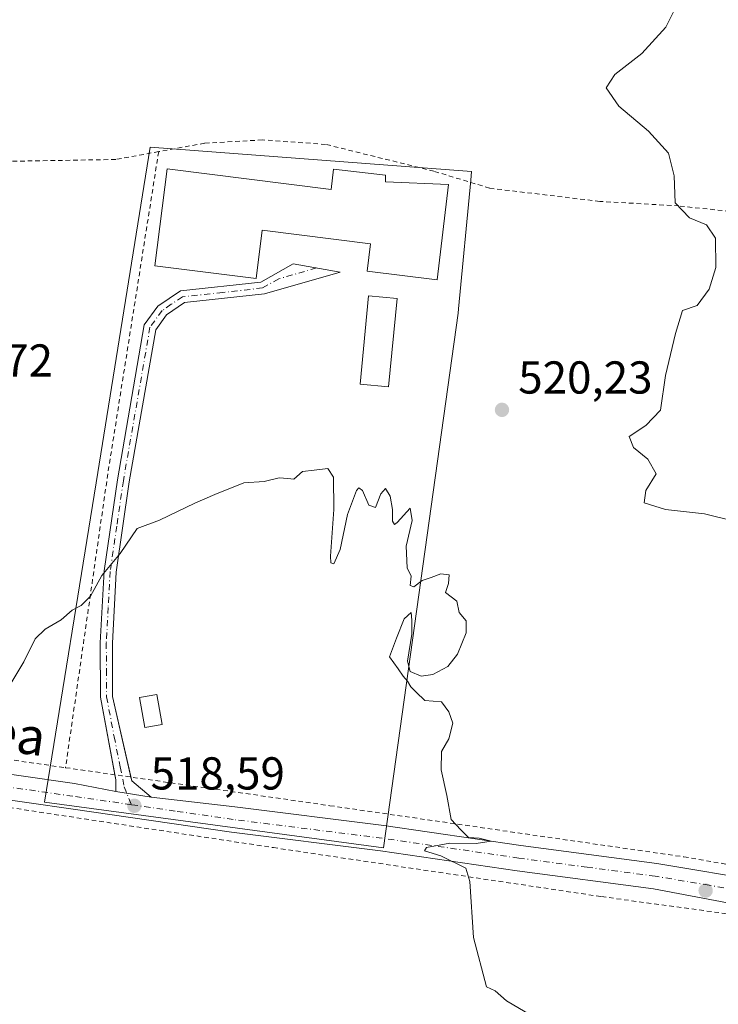
# Model space of a CAD drawing. Units: metres. Extents: x 569715 to 573153, y 4749602 to 4751955.
# Drawn here: x 571467 to 571619, y 4749903 to 4750117 of the extents above; entities that cross this region are included whole.
import ezdxf
from ezdxf.enums import TextEntityAlignment as Align

# ---------------------------------------------------------------- set-up
doc = ezdxf.new("R2010")
doc.units = ezdxf.units.M
doc.header["$MEASUREMENT"] = 0
doc.linetypes.add('DGN Style 2', pattern=[1.6480167562047852, 0.988810053722871, -0.6592067024819142])
doc.linetypes.add('DGN Style 4', pattern=[2.6384748266838614, 1.318413404963828, -0.6592067024819142, 0.001648016756204785, -0.6592067024819142])
for name, color, linetype, lineweight in [('Alambrada', 7, 'DGN Style 2', 0), ('Camino Cxs', 7, 'Continuous', 0), ('Camino eje', 30, 'DGN Style 4', 13), ('Curva de nivel normal', 30, 'Continuous', 0), ('Edificación industrial Cxs', 135, 'Continuous', 13), ('Edificación ligera Cxs', 1, 'Continuous', 0), ('Núcleo urbano CxS', 7, 'Continuous', 0), ('Pista pavimentada Cxs', 135, 'Continuous', 0), ('Pista pavimentada eje', 135, 'DGN Style 4', 0), ('Prado CxS', 92, 'Continuous', 0), ('Punto de cota en terreno', 7, 'Continuous', 0), ('Rótulo de punto de cota en terreno', 7, 'Continuous', 0), ('Texto cartográfico', 7, 'Continuous', 0)]:
    doc.layers.add(name, color=color, linetype=linetype, lineweight=lineweight)
doc.styles.add('Style-Arial', font='txt')

# ---------------------------------------------------------------- blocks, each defined once
blk = doc.blocks.new('*U5')
at = {"layer": 'Prado CxS', "color": 92, "linetype": 'Continuous', "lineweight": 0}
blk.add_polyline3d([(571562.3362999996, 4750052.780900001, 521.1358000000037), (571562.4271, 4750053.704100001, 521.1766000000061), (571565.1065999996, 4750081.6424, 522.0179999999964), (571565.2874999996, 4750083.5283, 522.0233000000007), (571495.5154999997, 4750088.8544, 523.3352000000014), (571483.8025000002, 4750015.914899999, 520.8162000000011), (571472.5484999996, 4749946.576500001, 518.7234999999928), (571546.1205000002, 4749936.6973, 519.5411000000023)], close=True, dxfattribs=at)
blk = doc.blocks.new('5PATER')
at = {"layer": 'Punto de cota en terreno', "linetype": 'Continuous', "lineweight": 0}
h = blk.add_hatch(color=51, dxfattribs=at)
edge = h.paths.add_edge_path()
edge.add_ellipse((0, 0), major_axis=(-0.1095731443231308, -0.1110710700762829), ratio=0.9994222409660322, start_angle=0, end_angle=360)

msp = doc.modelspace()

# ---------------------------------------------------------------- linework, layer by layer
at = {"layer": 'Alambrada', "color": 7, "linetype": 'DGN Style 2', "lineweight": 0, "extrusion": (-0.9793740273849776, 0.137610700152807, 0.1479520519870663), "elevation": 94031.47566741332, "flags": 128}
msp.add_lwpolyline([(-4783400.36382463, -13532.38001057648), (-4783329.821176316, -13540.46498952917), (-4783265.080237747, -13541.97895138332)], dxfattribs=at)
at = {"layer": 'Alambrada', "color": 7, "linetype": 'DGN Style 2', "lineweight": 0}
for points in [[(571497.3501000004, 4750087.850099999, 528.6999000000069), (571488.0301000001, 4750086.1501, 528.838499999998), (571460.4600999998, 4750085.670100001, 525.7458000000044), (571454.4600999998, 4750084.550100001, 525.7675000000017), (571448.7500999998, 4750084.0001, 525.9410000000062), (571435.2701000003, 4750083.920100001, 527.2504999999946), (571428.7801000001, 4750084.630100001, 526.4245999999986), (571423.1001000004, 4750085.920100001, 527.5292000000045), (571416.0100999996, 4750088.050100001, 529.2318999999989), (571411.3800999997, 4750089.4301, 527.2345000000059), (571405.9401000004, 4750091.590100001, 526.1392000000051), (571400.6201, 4750094.2301, 526.0301000000036), (571389.3901000004, 4750100.4801, 527.4550000000017), (571378.3000999996, 4750107.7601, 528.2180999999982), (571368.0301000001, 4750114.870100001, 526.1515999999974), (571362.9101, 4750118.1601, 529.0881999999983), (571354.1901000004, 4750122.880100001, 528.2171999999991), (571344.0301000001, 4750127.190099999, 524.7688999999956), (571338.5100999996, 4750128.960100001, 523.829899999997), (571333.0701000001, 4750130.3201, 524.499299999996), (571327.3501000004, 4750130.630100001, 524.0927999999985), (571319.7100999998, 4750130.4001, 523.2176999999938), (571311.8201000001, 4750129.350099999, 523.5688999999984), (571308.3000999996, 4750129.040100001, 522.814400000003)], [(571655.1700999998, 4750071.280099999, 522.4668999999994), (571647.9401000004, 4750072.390100001, 523.0078000000067), (571626.2600999996, 4750074.3101, 522.1919000000053), (571610.3000999996, 4750076.0701, 522.6904999999971), (571593.1101000002, 4750077.040100001, 523.8209000000061), (571569.1901000004, 4750079.9101, 522.5356999999931), (571557.1101000002, 4750083.600099999, 526.6165999999939), (571533.5800999999, 4750089.4301, 525.7207999999955), (571519.8701, 4750090.390100001, 526.4876999999979), (571507.3000999996, 4750089.6801, 527.6787999999942), (571497.3501000004, 4750087.850099999, 528.6999000000069)], [(571233.6018000003, 4749984.9846, 523.0053999999947), (571239.7983999997, 4749985.009299999, 519.6239999999962), (571250.051, 4749985.009299999, 519.4247999999934), (571277.2369999997, 4749980.974400001, 520.792100000006), (571291.4945, 4749978.703400001, 521.2532000000066), (571369.9401000004, 4749968.720100001, 522.5466000000015), (571407.7500999998, 4749963.6601, 521.6257999999943), (571444.7801000001, 4749958.720100001, 519.7488000000012), (571477.1201, 4749954.0801, 519.2066000000051)], [(571285.3701, 4749969.6801, 522.318499999994), (571352.1901000004, 4749961.280099999, 522.4060000000027), (571406.9901000002, 4749952.440099999, 521.3037999999942), (571464.8901000004, 4749945.4301, 518.803700000004), (571522.2600999996, 4749936.720100001, 518.7878999999957), (571593.4901000002, 4749926.0801, 521.125), (571634.2301000003, 4749920.5101, 521.7859000000026), (571656.1300999997, 4749918.1501, 520.7176000000036), (571697.3300999999, 4749910.1501, 517.5580000000045), (571716.0201000003, 4749907.270099999, 515.4643999999971), (571725.3000999996, 4749905.350099999, 513.8754999999946), (571734.2901, 4749901.670100001, 512.633799999996), (571737.3701, 4749897.280099999, 513.4008999999933), (571737.9401000004, 4749891.350099999, 513.7541999999958), (571736.0100999996, 4749866.4001, 512.7102000000014), (571733.8101000004, 4749847.7601, 510.886599999998)], [(571477.1201, 4749954.0801, 519.2066000000051), (571534.5301000001, 4749945.8301, 519.3472000000038), (571611.3701, 4749934.710100001, 521.8717999999935), (571634.6201, 4749930.720100001, 522.0592999999935), (571653.2100999998, 4749927.920100001, 521.7986999999994), (571657.9200999998, 4749927.300100001, 521.3634000000021)]]:
    msp.add_polyline3d(points, dxfattribs=at)
at = {"layer": 'Camino Cxs', "color": 7, "linetype": 'Continuous', "lineweight": 0, "extrusion": (0.01611891101066647, -0.03237547683062209, 0.9993457906089465), "elevation": -144051.43827412, "flags": 128}
msp.add_lwpolyline([(2628595.704061534, 3994790.002047314), (2628596.853890292, 3994792.238945299), (2628597.170564314, 3994793.342186703)], dxfattribs=at)
at = {"layer": 'Camino Cxs', "color": 7, "linetype": 'Continuous', "lineweight": 0, "extrusion": (-0.01637888905478287, -0.03293384766048967, 0.999323317886462), "elevation": -165275.9372223699, "flags": 128}
msp.add_lwpolyline([(-1603439.974031506, 4504476.782636773), (-1603439.460765182, 4504476.154610061), (-1603434.124317564, 4504474.781651233)], dxfattribs=at)
at = {"layer": 'Camino Cxs', "color": 7, "linetype": 'Continuous', "lineweight": 0, "extrusion": (0.008491044635756255, -0.001390606647929095, 0.9999629835019616), "elevation": -1233.802186286538, "flags": 128}
msp.add_lwpolyline([(571463.0057298817, 4749951.774865837), (571470.6788213323, 4749950.518264622)], dxfattribs=at)
at = {"layer": 'Camino Cxs', "color": 7, "linetype": 'Continuous', "lineweight": 0}
msp.add_polyline3d([(571495.6873000005, 4749947.6413, 518.9303999999975), (571488.0144999997, 4749948.8979, 518.9973000000027), (571488.0475000005, 4749951.411499999, 519.0782000000036), (571484.7401000002, 4749969.360099999, 519.2565000000031), (571484.6601, 4749981.200099999, 519.6362999999983), (571485.5100999996, 4749996.800100001, 520.0350999999937), (571488.3901000004, 4750016.5601, 520.568499999994), (571494.2301000003, 4750050.2401, 523.3448000000062), (571497.1901000004, 4750054.3201, 522.3286999999982), (571502.0701000001, 4750057.600099999, 522.6129999999976), (571519.5100999996, 4750059.520099999, 523.939400000003), (571526.5500999996, 4750063.520099999, 522.6569000000018), (571536.7500999998, 4750061.6801, 522.1633000000002), (571520.3300999999, 4750056.970100001, 522.5427999999956), (571502.9901000002, 4750055.0701, 522.2544000000053), (571499.0301000001, 4750052.4001, 522.1352999999945), (571496.7001, 4750049.190099999, 522.9116999999969), (571490.9700999996, 4750016.1501, 520.4716999999946), (571488.1201, 4749996.540100001, 519.9331999999995), (571487.2901, 4749981.140100001, 519.5571999999956), (571487.3601000002, 4749969.5101, 519.1901000000071), (571491.5201000003, 4749951.246099999, 518.980899999995)], close=True, dxfattribs=at)
msp.add_polyline3d([(571487.8395999996, 4749952.5396, 519.118100000007), (571484.7401000002, 4749969.360099999, 519.2565000000031), (571484.6601, 4749981.200099999, 519.6362999999983), (571485.5100999996, 4749996.800100001, 520.0350999999937), (571488.3901000004, 4750016.5601, 520.568499999994), (571494.2301000003, 4750050.2401, 523.3448000000062), (571497.1901000004, 4750054.3201, 522.3286999999982), (571502.0701000001, 4750057.600099999, 522.6129999999976), (571519.5100999996, 4750059.520099999, 523.939400000003), (571526.5500999996, 4750063.520099999, 522.6569000000018), (571536.7500999998, 4750061.6801, 522.1633000000002), (571520.3300999999, 4750056.970100001, 522.5427999999956), (571502.9901000002, 4750055.0701, 522.2544000000053), (571499.0301000001, 4750052.4001, 522.1352999999945), (571496.7001, 4750049.190099999, 522.9116999999969), (571490.9700999996, 4750016.1501, 520.4716999999946), (571488.1201, 4749996.540100001, 519.9331999999995), (571487.2901, 4749981.140100001, 519.5571999999956), (571487.3601000002, 4749969.5101, 519.1901000000071), (571491.3399999999, 4749952.036599999, 519.0040000000008)], dxfattribs=at)
at = {"layer": 'Camino eje', "color": 30, "linetype": 'DGN Style 4', "lineweight": 13}
msp.add_polyline3d([(571531.6501000002, 4750062.600099999, 522.1989999999934), (571523.4401000004, 4750060.245100001, 522.7032000000036), (571519.9200999998, 4750058.245100001, 523.0766000000004), (571511.2500999998, 4750057.295100001, 522.5908000000054), (571502.5301000001, 4750056.335100001, 522.4225000000006), (571500.0900999998, 4750054.6951, 522.2747999999992), (571498.1101000002, 4750053.360099999, 522.2341000000015), (571495.4650999998, 4750049.715100001, 523.1745999999986), (571489.6801000005, 4750016.3551, 520.520399999994), (571488.2550999997, 4750006.550100001, 520.2299000000058), (571486.8151000004, 4749996.670100001, 519.983699999997), (571486.3901000004, 4749988.870100001, 519.8119000000006), (571485.9751000004, 4749981.170100001, 519.5964999999997), (571486.0100999996, 4749975.3551, 519.4320000000008), (571486.0500999996, 4749969.4351, 519.2234999999928), (571487.6836999999, 4749960.804300001, 518.9872000000032), (571489.0066999998, 4749954.255700001, 519.0198999999993), (571489.8664999995, 4749949.9233, 518.9885000000068), (571491.3963000001, 4749946.045700001, 518.8758999999991)], dxfattribs=at)
at = {"layer": 'Curva de nivel normal', "color": 30, "linetype": 'Continuous', "lineweight": 0, "elevation": 520, "flags": 128}
for points in [[(571621.9600000001, 4750007.689999999), (571615.8700000001, 4750009.210000001), (571607.4100000003, 4750010.130000001), (571602.7100000001, 4750011.560000001), (571603.0800000001, 4750014.26), (571605.3799999999, 4750017.9), (571603.5300000003, 4750021.050000001), (571600.4299999997, 4750023.630000001), (571599.5099999999, 4750025.980000001), (571603.1299999999, 4750028.369999999), (571606.2800000003, 4750031.710000001), (571607.3700000001, 4750039.27), (571609.5199999996, 4750048.34), (571611.0899999999, 4750053.380000001), (571614.2800000003, 4750054.42), (571616.8899999997, 4750057.960000001), (571618.29, 4750062.710000001), (571618.25, 4750069.060000001), (571616.2599999999, 4750071.960000001), (571612.5599999996, 4750073.49), (571609.4699999997, 4750076.74), (571609.2400000002, 4750082.630000001), (571608, 4750087.49), (571603.7100000001, 4750092.27), (571597.2599999999, 4750097.699999999), (571594.5300000003, 4750101.699999999), (571596.3700000001, 4750104.57), (571602.2100000001, 4750109.189999999), (571607.4500000002, 4750114.9), (571611.6399999997, 4750123.359999999)], [(571463.2699999996, 4749969.08), (571468.1100000005, 4749977.060000001), (571470.5599999996, 4749982.050000001), (571472.6799999997, 4749984.130000001), (571476.1600000003, 4749986.15), (571478.5499999998, 4749988.300000001), (571480.5499999998, 4749989.300000001), (571482.54, 4749991.289999999), (571484.9800000004, 4749995.82), (571488.9900000002, 4750000.58), (571492.6500000004, 4750005.980000001), (571497.54, 4750007.84), (571505.2100000001, 4750011.550000001), (571509.54, 4750013.4), (571515.8399999999, 4750015.960000001), (571520.2599999999, 4750016.220000001), (571523.4800000004, 4750016.99), (571525.3700000001, 4750016.880000001), (571526.7000000002, 4750016.699999999), (571528.5899999999, 4750018.41), (571531.0899999999, 4750018.66), (571534.0599999996, 4750019.029999999), (571535.2699999996, 4750017.15), (571535.4100000003, 4750010.119999999), (571534.6399999997, 4750000.029999999), (571534.6900000004, 4749998.529999999), (571535.3399999999, 4749998.369999999), (571536.7599999999, 4750001.480000001), (571538.3600000005, 4750009.07), (571540.3200000003, 4750014.279999999), (571540.7999999998, 4750014.850000001), (571541.5800000001, 4750014.289999999), (571542.9600000001, 4750011.09), (571544.4500000002, 4750010.58), (571545.5800000001, 4750013.529999999), (571546.5800000001, 4750014.710000001), (571547.5899999999, 4750013.02), (571548.0999999996, 4750010.140000001), (571548.0800000001, 4750007.640000001), (571548.5099999999, 4750006.890000001), (571549.1200000001, 4750007.300000001), (571551.9800000004, 4750010.460000001), (571552.3799999999, 4750007.74), (571551.0800000001, 4750002.16), (571551.2999999998, 4749997.470000001), (571552.1600000003, 4749995.680000001), (571551.9600000001, 4749993.640000001), (571552.7199999997, 4749993.369999999), (571554.5300000003, 4749994.689999999), (571556.5300000003, 4749995.380000001), (571558.5800000001, 4749996.189999999), (571560.3899999997, 4749995.970000001), (571560.2400000002, 4749994.100000001), (571559.5999999996, 4749992.119999999), (571562.0800000001, 4749990.26), (571562.5999999996, 4749987.779999999), (571564.1100000005, 4749985.960000001), (571564.1100000005, 4749983.380000001), (571562.2000000002, 4749978.720000001), (571560.1100000005, 4749976.050000001), (571556.8600000005, 4749974.32), (571554.3600000005, 4749973.980000001), (571551.9500000002, 4749975), (571551.3600000005, 4749977.220000001), (571552.3099999996, 4749983.050000001), (571552.2999999998, 4749986.109999999), (571552.1299999999, 4749987.779999999), (571550.6500000004, 4749986.430000001), (571548.9699999997, 4749982.189999999), (571547.4400000004, 4749978.17), (571549.3700000001, 4749975.550000001), (571550.4299999997, 4749973.949999999), (571551.3499999996, 4749972.869999999), (571552.1200000001, 4749971.640000001), (571553.2800000003, 4749970.470000001), (571555.1500000004, 4749968.67), (571558.7800000003, 4749968.350000001), (571560.3300000001, 4749966.210000001), (571561.1900000004, 4749963.720000001), (571560.3499999996, 4749960.359999999), (571558.75, 4749957.619999999), (571558.7000000002, 4749953.640000001), (571559.8700000001, 4749948.039999999), (571560.8300000001, 4749942.84), (571562.9600000001, 4749940.57), (571564.6399999997, 4749938.9), (571566.9400000004, 4749938.75), (571569.5, 4749938.100000001), (571566.2699999996, 4749937.59), (571560.5300000003, 4749937.699999999), (571555.5199999996, 4749936.77), (571555.0700000003, 4749936.029999999), (571558.5899999999, 4749934.970000001), (571564, 4749932.27), (571564.9100000003, 4749929.34), (571565.6699999999, 4749917.199999999), (571568.4900000002, 4749906.480000001), (571570.4100000003, 4749905.609999999), (571572.8799999999, 4749903.42), (571580.6100000005, 4749898.880000001)]]:
    msp.add_lwpolyline(points, dxfattribs=at)
at = {"layer": 'Edificación industrial Cxs', "color": 135, "linetype": 'Continuous', "lineweight": 13, "elevation": 529.7246000000014, "flags": 128}
msp.add_lwpolyline([(571499.1901000004, 4750084.110099999), (571534.7600999996, 4750079.6501), (571535.2701000003, 4750084.040100001), (571546.6201, 4750082.720100001), (571546.5701000001, 4750081.3201), (571560.3000999996, 4750080.720100001), (571557.8000999996, 4750060.040100001), (571542.6201, 4750061.870100001), (571543.3701, 4750067.860099999), (571519.8000999996, 4750070.790100001), (571518.4901000002, 4750060.300100001), (571496.5500999996, 4750063.0601)], close=True, dxfattribs=at)
at = {"layer": 'Edificación industrial Cxs', "color": 135, "linetype": 'Continuous', "lineweight": 13}
msp.add_polyline3d([(571499.1901000004, 4750084.110099999, 529.7246000000014), (571534.7600999996, 4750079.6501, 525.6545999999944), (571535.2701000003, 4750084.040100001, 525.7869000000064), (571546.6201, 4750082.720100001, 526.7728999999963), (571546.5701000001, 4750081.3201, 526.7566999999982), (571560.3000999996, 4750080.720100001, 525.7654999999941), (571557.8000999996, 4750060.040100001, 525.0822000000044), (571542.6201, 4750061.870100001, 522.7522999999928), (571543.3701, 4750067.860099999, 525.7755999999936), (571519.8000999996, 4750070.790100001, 527.2194000000018), (571518.4901000002, 4750060.300100001, 524.9330999999949), (571496.5500999996, 4750063.0601, 523.3997999999992), (571499.1901000004, 4750084.110099999, 529.7246000000014)], dxfattribs=at)
at = {"layer": 'Edificación ligera Cxs', "color": 1, "linetype": 'Continuous', "lineweight": 0}
for points in [[(571549.1201, 4750055.970100001, 522.4965999999986), (571547.2600999996, 4750036.780099999, 521.6117999999988), (571541.0701000001, 4750037.380100001, 521.4621999999945), (571542.9301000005, 4750056.5601, 522.1797999999981), (571549.1201, 4750055.970100001, 522.4965999999986)], [(571498.1201, 4749963.4901, 519.2231999999931), (571494.3201000001, 4749962.8201, 519.1233000000066), (571493.1700999998, 4749969.3101, 520.5154999999941), (571496.9600999998, 4749969.970100001, 520.5372999999963), (571498.1201, 4749963.4901, 519.2231999999931)]]:
    msp.add_polyline3d(points, dxfattribs=at)
for points in [[(571549.1201, 4750055.970100001, 522.4965999999986), (571547.2600999996, 4750036.780099999, 522.4965999999986), (571541.0701000001, 4750037.380100001, 522.4965999999986), (571542.9301000005, 4750056.5601, 522.4965999999986)], [(571498.1201, 4749963.4901, 520.5372999999963), (571494.3201000001, 4749962.8201, 520.5372999999963), (571493.1700999998, 4749969.3101, 520.5372999999963), (571496.9600999998, 4749969.970100001, 520.5372999999963)]]:
    msp.add_3dface(points, dxfattribs=at)
at = {"layer": 'Núcleo urbano CxS', "color": 7, "linetype": 'Continuous', "lineweight": 0}
msp.add_polyline3d([(571562.3362999996, 4750052.780900001, 521.1358000000037), (571546.1205000002, 4749936.6973, 519.5411000000023), (571472.5484999996, 4749946.576500001, 518.7234999999928), (571483.8025000002, 4750015.914899999, 520.8162000000011), (571495.5154999997, 4750088.8544, 523.3352000000014), (571565.2874999996, 4750083.5283, 522.0233000000007), (571565.1065999996, 4750081.6424, 522.0179999999964), (571562.4271, 4750053.704100001, 521.1766000000061)], close=True, dxfattribs=at)
msp.add_polyline3d([(571546.1205000002, 4749936.6973, 519.5411000000023), (571562.3362999996, 4750052.780900001, 521.1358000000037), (571562.4271, 4750053.704100001, 521.1766000000061), (571565.1065999996, 4750081.6424, 522.0179999999964), (571565.2874999996, 4750083.5283, 522.0233000000007), (571495.5154999997, 4750088.8544, 523.3352000000014), (571483.8025000002, 4750015.914899999, 520.8162000000011), (571472.5484999996, 4749946.576500001, 518.7234999999928), (571546.1205000002, 4749936.6973, 519.5411000000023)], dxfattribs=at)
at = {"layer": 'Pista pavimentada Cxs', "color": 135, "linetype": 'Continuous', "lineweight": 0, "extrusion": (0.008491044635756255, -0.001390606647929095, 0.9999629835019616), "elevation": -1233.802186286538, "flags": 128}
msp.add_lwpolyline([(571463.0057298817, 4749951.774865837), (571470.6788213323, 4749950.518264622)], dxfattribs=at)
at = {"layer": 'Pista pavimentada Cxs', "color": 135, "linetype": 'Continuous', "lineweight": 0}
for points in [[(571224.7774999999, 4749981.8693, 522.6763999999966), (571234.3101000004, 4749982.640100001, 522.3126000000047), (571256.1901000004, 4749981.120100001, 519.8880000000064), (571290.4700999996, 4749976.2401, 521.4281000000046), (571333.9101, 4749970.2401, 522.0828000000038), (571378.1901000004, 4749965.120100001, 522.4017000000022), (571407.5601000004, 4749960.8101, 521.4732999999978), (571413.0301000001, 4749960.0001, 521.2168999999994), (571442.7801000001, 4749955.840100001, 519.7416999999987), (571479.1001000004, 4749950.640100001, 519.1508999999933), (571488.0144999997, 4749948.8979, 518.9973000000027)], [(571733.3674999997, 4749902.6961, 512.6437000000005), (571732.1023000004, 4749904.6843, 512.7896000000037), (571727.9501, 4749906.850099999, 513.4936000000016), (571716.0800999999, 4749909.020099999, 515.3913999999932), (571700.3901000004, 4749912.6801, 517.016499999998), (571653.5601000004, 4749919.5801, 521.0037000000011), (571643.3901000004, 4749920.470100001, 521.5803000000016), (571604.7701000003, 4749927.7601, 521.5120000000024), (571575.1700999998, 4749931.6801, 520.5678000000044), (571545.5100999996, 4749936.0001, 519.4970999999932), (571513.1601, 4749940.0801, 518.8111999999965), (571478.3101000004, 4749945.130100001, 518.5494999999937), (571442.0000999998, 4749950.3301, 520.4937000000064), (571412.2301000003, 4749954.4901, 521.0129000000015), (571377.4600999998, 4749959.600099999, 522.3197999999975), (571346.2701000003, 4749964.4801, 522.3160999999964), (571333.5201000003, 4749967.220100001, 522.1613000000071), (571290.0401, 4749973.2301, 521.8242000000029), (571255.8701, 4749978.090100001, 520.1150000000052), (571234.3201000001, 4749979.590100001, 520.2424000000028), (571225.0597000001, 4749978.8397, 519.6054000000004)], [(571442.7801000001, 4749955.840100001, 519.7416999999987), (571479.1001000004, 4749950.640100001, 519.1508999999933), (571488.0144999997, 4749948.8979, 518.9973000000027), (571495.6873000005, 4749947.6413, 518.9303999999975), (571513.9001000002, 4749945.600099999, 519.0449999999983), (571546.2600999996, 4749941.520099999, 519.5339999999997), (571575.9401000004, 4749937.200099999, 522.1600000000036), (571605.5000999998, 4749933.280099999, 521.5519999999962), (571628.9001000002, 4749929.360099999, 522.031099999993)], [(571643.3901000004, 4749920.470100001, 521.5803000000016), (571604.7701000003, 4749927.7601, 521.5120000000024), (571575.1700999998, 4749931.6801, 520.5678000000044), (571545.5100999996, 4749936.0001, 519.4970999999932), (571513.1601, 4749940.0801, 518.8111999999965), (571478.3101000004, 4749945.130100001, 518.5494999999937), (571442.0000999998, 4749950.3301, 520.4937000000064)], [(571495.6873000005, 4749947.6413, 518.9303999999975), (571513.9001000002, 4749945.600099999, 519.0449999999983), (571546.2600999996, 4749941.520099999, 519.5339999999997), (571575.9401000004, 4749937.200099999, 522.1600000000036), (571605.5000999998, 4749933.280099999, 521.5519999999962), (571628.9001000002, 4749929.360099999, 522.031099999993), (571644.2200999996, 4749926.4001, 521.814400000003), (571672.2308999998, 4749922.194900001, 519.9722000000038), (571697.1019000001, 4749918.3849, 517.8894), (571716.5560999997, 4749915.053300001, 515.7148000000016), (571717.3000999996, 4749914.880100001, 515.5592000000033), (571732.1401000004, 4749912.1601, 513.3766000000032), (571737.1750999996, 4749912.694700001, 512.6258999999991)]]:
    msp.add_polyline3d(points, dxfattribs=at)
at = {"layer": 'Pista pavimentada eje', "color": 135, "linetype": 'DGN Style 4', "lineweight": 0}
for points in [[(571491.3963000001, 4749946.045700001, 518.8758999999991), (571478.7050999999, 4749947.8851, 518.858600000007), (571442.3901000004, 4749953.085100001, 519.8015000000014), (571412.6300999997, 4749957.245100001, 521.0292999999947), (571410.1101000002, 4749957.6151, 521.1582999999955), (571407.3750999998, 4749958.020099999, 521.307799999995), (571392.5100999996, 4749960.2051, 522.0687000000034), (571377.8251, 4749962.360099999, 522.3509999999952), (571362.2301000003, 4749964.800100001, 522.4670000000042), (571340.0900999998, 4749967.360099999, 522.2814000000071), (571333.7150999998, 4749968.7301, 522.1319999999978), (571311.9751000004, 4749971.735099999, 522.0329000000056), (571290.2550999997, 4749974.735099999, 521.638300000006), (571273.1700999998, 4749977.165100001, 520.7084000000032), (571256.0301000001, 4749979.6051, 520.0026000000071), (571234.3151000004, 4749981.1151, 521.3209999999963), (571224.9184999998, 4749980.3553, 521.1505000000034)], [(571738.5062999995, 4749907.615300001, 512.3825999999972), (571730.0450999998, 4749909.505100001, 513.3690999999963), (571722.6250999998, 4749910.8651, 514.273000000001), (571716.6901000004, 4749911.950099999, 515.1895999999979), (571708.8450999996, 4749913.780099999, 516.4225000000006), (571700.9451000001, 4749915.620100001, 517.3638999999966), (571693.8651000002, 4749916.6601, 517.8895000000048), (571670.4501, 4749920.110099999, 519.9734000000026), (571653.9101, 4749922.550100001, 521.2204000000056), (571643.8051000005, 4749923.4351, 521.726999999999), (571636.1451000003, 4749924.915100001, 521.9133000000002), (571616.8350999998, 4749928.5601, 521.8858000000037), (571605.1350999996, 4749930.520099999, 521.5192999999999), (571590.3551000003, 4749932.4801, 521.0699000000022), (571575.5551000005, 4749934.440099999, 521.2776000000014), (571545.8850999996, 4749938.7601, 519.6113000000041), (571513.5301000001, 4749942.840100001, 519.0678999999947), (571500.9550999999, 4749944.6601, 519.0671000000002), (571491.3963000001, 4749946.045700001, 518.8758999999991)]]:
    msp.add_polyline3d(points, dxfattribs=at)
at = {"layer": 'Prado CxS', "color": 92, "linetype": 'Continuous', "lineweight": 0}
msp.add_polyline3d([(571546.1205000002, 4749936.6973, 519.5411000000023), (571562.3362999996, 4750052.780900001, 521.1358000000037), (571562.4271, 4750053.704100001, 521.1766000000061), (571565.1065999996, 4750081.6424, 522.0179999999964), (571565.2874999996, 4750083.5283, 522.0233000000007), (571495.5154999997, 4750088.8544, 523.3352000000014), (571483.8025000002, 4750015.914899999, 520.8162000000011), (571472.5484999996, 4749946.576500001, 518.7234999999928), (571546.1205000002, 4749936.6973, 519.5411000000023)], dxfattribs=at)

# ---------------------------------------------------------------- block references
msp.add_blockref('*U5', (0, 0), dxfattribs=at)
at = {"layer": 'Punto de cota en terreno', "color": 7, "linetype": 'Continuous', "lineweight": 0, "xscale": 10, "yscale": 10, "zscale": 10}
for p in [(571571.8799999999, 4750031.779999999, 520.2299999999959), (571492.0700000003, 4749945.810000001, 518.5899999999965), (571616.0899999999, 4749927.390000001, 521.7700000000041)]:
    msp.add_blockref('5PATER', p, dxfattribs=at)

# ---------------------------------------------------------------- texts
at = {"layer": 'Rótulo de punto de cota en terreno', "color": 7, "linetype": 'Continuous', "lineweight": 0, "style": 'Style-Arial'}
for s, p in [('522,72', (571445.2478, 4750038.9978)), ('520,23', (571575.4078000002, 4750035.307800001)), ('518,59', (571495.5977999996, 4749949.3378))]:
    msp.add_text(s, height=7.000000000000002, dxfattribs=at).set_placement(p)
at = {"layer": 'Texto cartográfico', "color": 7, "linetype": 'Continuous', "lineweight": 0, "style": 'Style-Arial'}
msp.add_text('Argaingo Bidea', height=8, rotation=351.7491591124155, dxfattribs=at).set_placement((571434.559384293, 4749966.025019271), align=Align.MIDDLE_CENTER)

doc.saveas('drawing.dxf')
